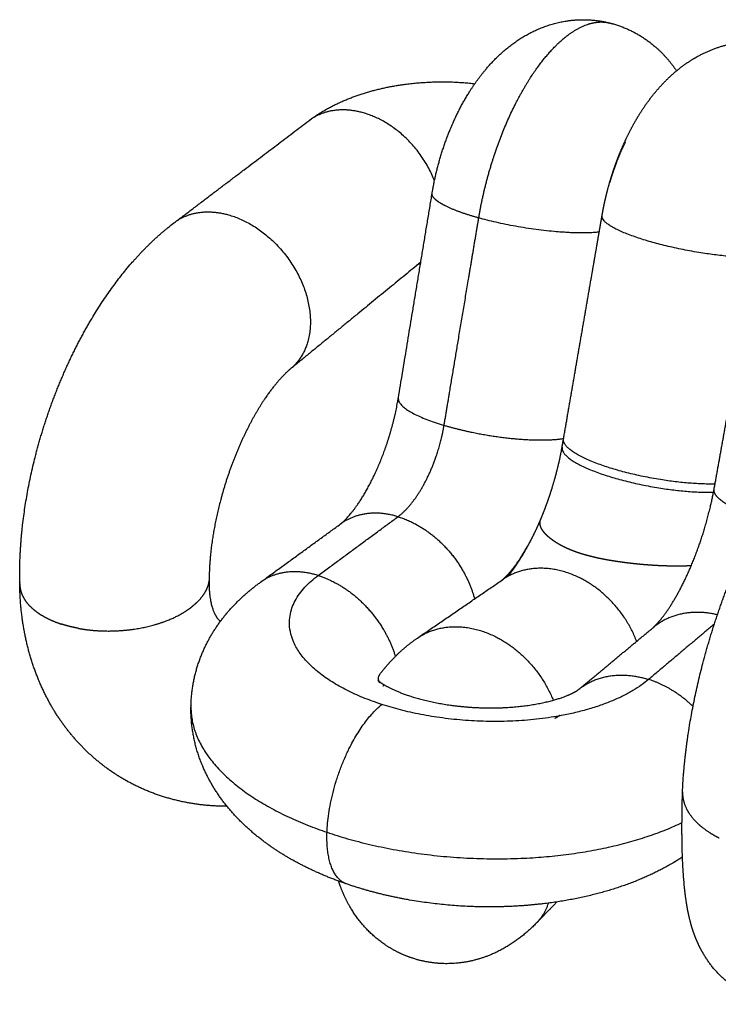
# Model space of a CAD drawing. Units: inches. Extents: x 12533 to 16410, y -2796 to 3181.
# Drawn here: x 14364 to 14800, y -1256 to -641 of the extents above; entities that cross this region are included whole.
import ezdxf

# ---------------------------------------------------------------- set-up
doc = ezdxf.new("R2010")
doc.units = ezdxf.units.IN
doc.header["$MEASUREMENT"] = 0

msp = doc.modelspace()

# ---------------------------------------------------------------- linework, layer by layer
for points, weights, degree, knots in [([(14621.15, -749.65), (14622.83, -739.35), (14625.41, -729.17), (14632.68, -708.26), (14637.44, -697.93), (14643.17, -688.44), (14650.21, -676.79), (14658.82, -666.33), (14669.12, -658.21), (14679.36, -650.12), (14691.25, -644.34), (14704.53, -642.21), (14713.68, -640.73), (14723.05, -641.1), (14732.11, -643.41)], [4117.43508831, 4115.27083645, 4114.562755, 4116.24515558, 4118.96711269, 4122.97013104, 4127.89305947, 4134.78850773, 4141.37104652, 4147.94247078, 4153.98089654, 4159.62023614, 4163.51959592, 4167.13556239, 4170.91668903], 3, [0.001042, 0.001042, 0.001042, 0.001042, 38.795639, 38.795639, 81.842567, 81.842567, 81.842567, 135.52234, 135.52234, 135.52234, 188.541351, 188.541351, 188.541351, 225.283027, 225.283027, 225.283027, 225.283027]), ([(14650.24, -765.1), (14652.68, -750.39), (14656.56, -735.35), (14666.62, -706.97), (14672.78, -693.68), (14686.35, -670.99), (14693.74, -661.62), (14708.56, -648.23), (14715.97, -644.2), (14726.06, -642.55), (14729.17, -642.67), (14732.11, -643.42)], [4057.52246752, 4053.24725476, 4052.1694611, 4056.57400573, 4062.05460279, 4078.74438098, 4089.94696302, 4116.37491092, 4131.58982726, 4155.26695688, 4163.06586682, 4170.91725204], 3, [-664.78461, -664.78461, -664.78461, -664.78461, -581.686538, -581.686538, -498.588461, -498.588461, -415.490384, -415.490384, -332.392307, -332.392307, -293.0287, -293.0287, -293.0287, -293.0287]), ([(14732.12, -643.41), (14732.65, -643.55), (14733.19, -643.69), (14733.72, -643.84), (14743.53, -646.6), (14752.51, -651.46), (14760.18, -658.02), (14765.42, -662.5), (14769.91, -667.65), (14773.66, -673.28)], [4170.92027089, 4171.12493969, 4171.32975995, 4171.53479853, 4175.31729684, 4179.21906217, 4183.61236843, 4186.62388715, 4189.867455, 4193.36879521], 3, [0, 0, 0, 0, 2.156877, 2.156877, 2.156877, 41.973993, 41.973993, 41.973993, 69.237322, 69.237322, 69.237322, 69.237322]), ([(14732.12, -643.41), (14732.65, -643.55), (14733.19, -643.69), (14733.72, -643.84), (14743.53, -646.6), (14752.51, -651.46), (14760.18, -658.02), (14765.42, -662.5), (14769.91, -667.65), (14773.66, -673.28)], [4170.92027089, 4171.12493969, 4171.32975995, 4171.53479853, 4175.31729684, 4179.21906217, 4183.61236843, 4186.62388715, 4189.867455, 4193.36879521], 3, [0, 0, 0, 0, 2.156877, 2.156877, 2.156877, 41.973993, 41.973993, 41.973993, 69.237322, 69.237322, 69.237322, 69.237322]), ([(14727.21, -763.63), (14727.67, -760.94), (14728.16, -758.35), (14728.74, -755.67), (14729.31, -753.04), (14729.92, -750.48), (14730.59, -747.87), (14731.91, -742.79), (14733.45, -737.7), (14735.19, -732.77), (14736.96, -727.73), (14738.93, -722.84), (14741.1, -718.08), (14743.33, -713.16), (14745.77, -708.43), (14748.42, -703.89), (14751.2, -699.12), (14754.22, -694.56), (14757.5, -690.28), (14761.07, -685.6), (14764.98, -681.2), (14769.23, -677.2), (14773.46, -673.21), (14778.06, -669.6), (14783.04, -666.49), (14783.88, -665.96), (14784.74, -665.45), (14785.61, -664.95), (14793.06, -660.66), (14801.21, -657.55), (14809.88, -656), (14819.63, -654.25), (14829.64, -654.54), (14839.31, -656.99), (14840.12, -657.2), (14840.93, -657.42), (14841.73, -657.65), (14852.06, -660.67), (14861.39, -666.03), (14869.19, -673.2), (14874.83, -678.39), (14879.48, -684.35), (14883.21, -690.82), (14883.64, -691.57), (14884.06, -692.33), (14884.47, -693.09), (14885.5, -695.04), (14886.45, -697.01), (14887.32, -699.01)], [4074.46898623, 4073.8515287, 4073.44533006, 4073.08415196, 4072.73157522, 4072.47059489, 4072.311232, 4072.00048789, 4072.06498654, 4072.49682322, 4072.93847109, 4073.77361842, 4074.93403288, 4076.13201256, 4077.69061647, 4079.50183503, 4081.40999561, 4083.62641129, 4085.96199052, 4088.5173031, 4091.28197148, 4093.96810763, 4096.64767378, 4099.31536345, 4101.8081041, 4102.23065715, 4102.64834723, 4103.06086691, 4106.61766252, 4109.81708199, 4112.75803212, 4116.0662511, 4119.07107948, 4122.19276783, 4122.45442419, 4122.71650713, 4122.97928049, 4126.36461967, 4129.90563725, 4134.11115279, 4137.15543958, 4140.54767258, 4144.35025154, 4144.79318116, 4145.24080005, 4145.69292381, 4146.84205745, 4148.02862009, 4149.24275168], 3, [0, 0, 0, 0, 9.92633, 9.92633, 9.92633, 19.67689, 19.67689, 19.67689, 38.906579, 38.906579, 38.906579, 58.4551, 58.4551, 58.4551, 78.658392, 78.658392, 78.658392, 99.973175, 99.973175, 99.973175, 123.341626, 123.341626, 123.341626, 146.611757, 146.611757, 146.611757, 150.55277, 150.55277, 150.55277, 184.566443, 184.566443, 184.566443, 222.910445, 222.910445, 222.910445, 226.120652, 226.120652, 226.120652, 267.471494, 267.471494, 267.471494, 297.318493, 297.318493, 297.318493, 300.795459, 300.795459, 300.795459, 309.642171, 309.642171, 309.642171, 309.642171]), ([(14544.25, -704.37), (14552.98, -697.76), (14562.95, -692.68), (14583.79, -685.26), (14594.68, -682.81), (14606.03, -681.42), (14620.1, -679.71), (14634.15, -679.66), (14647.82, -681.3)], [4183.88511953, 4189.90757543, 4196.15577464, 4206.33931171, 4210.32895291, 4212.60534099, 4215.42845143, 4215.38537575, 4212.89759713], 3, [0, 0, 0, 0, 45.006287, 45.006287, 88.758377, 88.758377, 88.758377, 142.505667, 142.505667, 142.505667, 142.505667]), ([(14544.25, -704.37), (14552.98, -697.76), (14562.95, -692.68), (14583.79, -685.26), (14594.68, -682.81), (14606.03, -681.42), (14620.1, -679.71), (14634.15, -679.66), (14647.82, -681.3)], [4183.88511953, 4189.90757543, 4196.15577464, 4206.33931171, 4210.32895291, 4212.60534099, 4215.42845143, 4215.38537575, 4212.89759713], 3, [0, 0, 0, 0, 45.006287, 45.006287, 88.758377, 88.758377, 88.758377, 142.505667, 142.505667, 142.505667, 142.505667]), ([(14650.24, -765.1), (14644.06, -763.39), (14638.35, -761.49), (14631.33, -758.53), (14629.25, -757.53), (14626.6, -756.04), (14625.81, -755.55), (14624.74, -754.81), (14624.4, -754.57), (14623.94, -754.2), (14623.71, -754.02), (14623.47, -753.81), (14623.36, -753.72), (14623.33, -753.69)], [4057.52246752, 4061.27931209, 4066.56695747, 4076.55336963, 4080.21994087, 4086.15052203, 4088.19883539, 4091.36596409, 4092.43742897, 4094.06650489, 4094.88651055, 4095.85234786, 4096.26819723, 4096.40702442], 3, [0, 0, 0, 0, 41.23127, 41.23127, 61.846905, 61.846905, 72.154723, 72.154723, 77.308632, 77.308632, 79.885586, 81.174063, 81.818302, 81.818302, 81.818302, 81.818302]), ([(14363.8, -993.74), (14363.39, -976.04), (14364.89, -957.62), (14372.14, -915.98), (14378.63, -893.22), (14387.35, -871.44), (14396.16, -849.47), (14406.95, -829.18), (14430.89, -795.16), (14443.61, -781.12), (14457.7, -769.96), (14458.57, -769.28), (14459.44, -768.6), (14460.31, -767.94)], [3991.76948582, 3983.40877653, 3977.23987552, 3969.69391884, 3969.71586979, 3973.9765262, 3978.28465007, 3986.81759066, 4009.42534095, 4022.87038762, 4037.39737743, 4038.29259882, 4039.19210304, 4040.09538417], 3, [9.615984, 9.615984, 9.615984, 9.615984, 78.789349, 78.789349, 162.757736, 162.757736, 162.757736, 247.818726, 247.818726, 324.947353, 324.947353, 324.947353, 329.684283, 329.684283, 329.684283, 329.684283]), ([(14363.8, -993.74), (14363.39, -976.04), (14364.89, -957.62), (14372.14, -915.98), (14378.63, -893.22), (14387.35, -871.44), (14396.16, -849.47), (14406.95, -829.18), (14430.89, -795.16), (14443.61, -781.12), (14457.7, -769.96), (14458.57, -769.28), (14459.44, -768.6), (14460.31, -767.94)], [3991.76948582, 3983.40877653, 3977.23987552, 3969.69391884, 3969.71586979, 3973.9765262, 3978.28465007, 3986.81759066, 4009.42534095, 4022.87038762, 4037.39737743, 4038.29259882, 4039.19210304, 4040.09538417], 3, [9.615984, 9.615984, 9.615984, 9.615984, 78.789349, 78.789349, 162.757736, 162.757736, 162.757736, 247.818726, 247.818726, 324.947353, 324.947353, 324.947353, 329.684283, 329.684283, 329.684283, 329.684283]), ([(14494.11, -763.16), (14526.77, -772.4), (14540.56, -807.16), (14554.27, -841.69), (14532.59, -859.44)], [4008.98765778, 3336.01069966, 4002.20237049, 3358.0561961, 4045.86086263], 2, [0, 0, 0, 121.863116, 121.863116, 243.726232, 243.726232, 243.726232]), ([(14628.61, -894.51), (14632.19, -873.11), (14637.57, -840.88), (14643.89, -803.09), (14647.47, -781.7), (14649.24, -771.12), (14650.1, -765.98)], [2398.77677732, 2395.12101721, 2389.63673854, 2383.24086804, 2379.63164727, 2377.8588495, 2376.9901709], 3, [-242.904639, -242.904639, -242.904639, -242.904639, -120.62526, -59.485571, -28.915727, 0, 0, 0, 0]), ([(14703.15, -903.03), (14707.12, -880), (14711.11, -856.89), (14715.11, -833.71), (14717.12, -822.09), (14719.13, -810.45), (14721.14, -798.79), (14722.15, -792.95), (14723.15, -787.11), (14724.16, -781.27), (14724.67, -778.34), (14725.17, -775.42), (14725.68, -772.49), (14726.19, -769.53), (14726.7, -766.58), (14727.21, -763.63)], [4115.01115341, 4108.26012644, 4101.50935471, 4094.75769048, 4091.3817056, 4088.00580486, 4084.63124028, 4082.94449786, 4081.25717799, 4079.56736221, 4078.72235106, 4077.87906246, 4077.04019628, 4076.19244213, 4075.33929567, 4074.46898623], 3, [0, 0, 0, 0, 88.604861, 88.604861, 88.604861, 132.908704, 132.908704, 132.908704, 155.055493, 155.055493, 155.055493, 166.128521, 166.128521, 166.128521, 177.298544, 177.298544, 177.298544, 177.298544]), ([(14823.55, -790.04), (14793.91, -789.86), (14760.32, -780.75), (14725.87, -771.41), (14727.21, -763.63)], [3981.05958449, 3383.4969869, 4008.97200265, 3398.20181442, 4074.46898623], 2, [3.633402, 3.633402, 3.633402, 124.756786, 124.756786, 249.513572, 249.513572, 249.513572]), ([(14611.65, -794.41), (14611.65, -794.41), (14611.86, -794.31), (14612.62, -793.82), (14613.23, -793.4), (14613.94, -792.82)], [4201.30967201, 4199.44008044, 4197.5779116, 4193.61302094, 4191.57792558, 4189.65059798], 3, [52.588364, 52.588364, 52.588364, 52.588364, 58.295276, 58.295276, 64.959906, 64.959906, 64.959906, 64.959906]), ([(14611.65, -794.41), (14611.65, -794.41), (14611.86, -794.31), (14612.62, -793.82), (14613.23, -793.4), (14613.94, -792.82)], [4201.30967201, 4199.44008044, 4197.5779116, 4193.61302094, 4191.57792558, 4189.65059798], 3, [52.588364, 52.588364, 52.588364, 52.588364, 58.295276, 58.295276, 64.959906, 64.959906, 64.959906, 64.959906]), ([(14613.89, -793.68), (14612.73, -794), (14611.97, -794.27), (14611.73, -794.38), (14611.68, -794.4), (14611.65, -794.41), (14611.65, -794.41)], [4211.10016534, 4208.85835239, 4206.2361354, 4203.30519293, 4202.63985299, 4201.97429348, 4201.30967201], 3, [41.675808, 41.675808, 41.675808, 41.675808, 50.559613, 50.559613, 50.559613, 52.588364, 52.588364, 52.588364, 52.588364]), ([(14613.89, -793.68), (14612.73, -794), (14611.97, -794.27), (14611.73, -794.38), (14611.68, -794.4), (14611.65, -794.41), (14611.65, -794.41)], [4211.10016534, 4208.85835239, 4206.2361354, 4203.30519293, 4202.63985299, 4201.97429348, 4201.30967201], 3, [41.675808, 41.675808, 41.675808, 41.675808, 50.559613, 50.559613, 50.559613, 52.588364, 52.588364, 52.588364, 52.588364]), ([(14797.14, -934.3), (14801.03, -912.67), (14804.92, -890.98), (14808.84, -869.22), (14810.8, -858.31), (14812.76, -847.39), (14814.72, -836.45), (14815.71, -830.98), (14816.69, -825.5), (14817.68, -820.01), (14818.68, -814.46), (14819.67, -808.92), (14820.66, -803.39)], [4041.48856728, 4035.24756183, 4029.00608635, 4022.76642477, 4019.64702618, 4016.52739718, 4013.40494459, 4011.84363055, 4010.28328958, 4008.72758673, 4007.15507349, 4005.58236967, 4003.99340767], 3, [0, 0, 0, 0, 81.907699, 81.907699, 81.907699, 122.857482, 122.857482, 122.857482, 143.3322, 143.3322, 143.3322, 163.983694, 163.983694, 163.983694, 163.983694]), ([(14532.59, -859.44), (14528.85, -862.51), (14522.82, -868.92), (14509.98, -887.99), (14503.25, -900.88), (14497.71, -914.98), (14492.09, -929.26), (14487.73, -944.57), (14483.11, -970.06), (14482.12, -980.42), (14481.99, -989.45)], [4045.86086263, 4030.0464915, 4016.48493275, 3994.02040404, 3986.05699136, 3982.18735074, 3978.27738966, 3978.577334, 3986.50341172, 3992.15883867, 4000.03605056], 3, [0, 0, 0, 0, 50.208357, 50.208357, 105.694752, 105.694752, 105.694752, 161.649729, 161.649729, 202.850581, 202.850581, 202.850581, 202.850581]), ([(14532.59, -859.44), (14528.85, -862.51), (14522.82, -868.92), (14509.98, -887.99), (14503.25, -900.88), (14497.71, -914.98), (14492.09, -929.26), (14487.73, -944.57), (14483.11, -970.06), (14482.12, -980.42), (14481.99, -989.45)], [4045.86086263, 4030.0464915, 4016.48493275, 3994.02040404, 3986.05699136, 3982.18735074, 3978.27738966, 3978.577334, 3986.50341172, 3992.15883867, 4000.03605056], 3, [0, 0, 0, 0, 50.208357, 50.208357, 105.694752, 105.694752, 105.694752, 161.649729, 161.649729, 202.850581, 202.850581, 202.850581, 202.850581]), ([(14564.01, -956.08), (14564.08, -956.02), (14564.18, -955.95), (14564.52, -955.69), (14564.82, -955.45), (14565.17, -955.14), (14567.44, -953.17), (14571.75, -948.45), (14581, -934.26), (14585.92, -924.63), (14589.99, -914.14), (14594.11, -903.53), (14597.37, -892.09), (14599.66, -879.86), (14599.87, -878.65), (14600.07, -877.45)], [4096.44202475, 4097.40678114, 4098.36919811, 4101.37883452, 4103.40607797, 4105.4086646, 4118.05618912, 4129.0446513, 4147.23375081, 4153.68547642, 4156.8468671, 4160.04983796, 4159.86064667, 4155.85828599, 4155.41926281, 4154.93910825], 3, [352.269186, 352.269186, 352.269186, 352.269186, 355.171208, 355.171208, 361.367211, 361.367211, 361.367211, 400.542367, 400.542367, 443.775257, 443.775257, 443.775257, 487.421518, 487.421518, 492.236416, 492.236416, 492.236416, 492.236416]), ([(14564.01, -956.08), (14564.08, -956.02), (14564.18, -955.95), (14564.52, -955.69), (14564.82, -955.45), (14565.17, -955.14), (14567.44, -953.17), (14571.75, -948.45), (14581, -934.26), (14585.92, -924.63), (14589.99, -914.14), (14594.11, -903.53), (14597.37, -892.09), (14599.66, -879.86), (14599.87, -878.65), (14600.07, -877.45)], [4096.44202475, 4097.40678114, 4098.36919811, 4101.37883452, 4103.40607797, 4105.4086646, 4118.05618912, 4129.0446513, 4147.23375081, 4153.68547642, 4156.8468671, 4160.04983796, 4159.86064667, 4155.85828599, 4155.41926281, 4154.93910825], 3, [352.269186, 352.269186, 352.269186, 352.269186, 355.171208, 355.171208, 361.367211, 361.367211, 361.367211, 400.542367, 400.542367, 443.775257, 443.775257, 443.775257, 487.421518, 487.421518, 492.236416, 492.236416, 492.236416, 492.236416]), ([(14777.41, -1122.94), (14778.2, -1105.39), (14780.55, -1087.08), (14788.95, -1045.05), (14795.58, -1021.87), (14803.95, -999.49), (14812.4, -976.91), (14822.28, -956), (14844.21, -919.38), (14855.88, -903.83), (14869.1, -891.01)], [3757.82900434, 3749.65121788, 3743.59684163, 3736.09280895, 3736.08271641, 3740.26895513, 3744.50110477, 3752.88624845, 3775.77739255, 3789.93376497, 3804.88590466], 3, [9.602295, 9.602295, 9.602295, 9.602295, 75.554268, 75.554268, 156.101563, 156.101563, 156.101563, 237.613701, 237.613701, 316.043385, 316.043385, 316.043385, 316.043385]), ([(14599.82, -951.55), (14602.95, -949.24), (14609.26, -942.83), (14617.88, -928.91), (14624.72, -912.17), (14627.64, -900.31), (14628.61, -894.51)], [2381.5436296, 2384.97322945, 2391.20354268, 2397.64684088, 2400.48513536, 2399.76820539, 2398.77677732], 3, [-134.172828, -134.172828, -134.172828, -134.172828, -100.629609, -67.08639, -33.543171, 0, 0, 0, 0]), ([(14797.7, -931.18), (14768.23, -931.74), (14735.43, -922.13), (14701.56, -912.2), (14703.15, -903.03)], [4014.54007595, 3423.56302563, 4049.55177898, 3434.75805, 4115.01115341], 2, [-246.821674, -246.821674, -246.821674, -126.592773, -126.592773, -2.066453, -2.066453, -2.066453]), ([(14702.27, -908.11), (14700.68, -917.32), (14734.5, -927.27), (14767.3, -936.92), (14796.78, -936.32)], [4116.50249319, 3436.5268221, 4051.05726936, 3424.72704537, 4017.10151093], 2, [-248.953691, -248.953691, -248.953691, -124.476846, -124.476846, -4.184871, -4.184871, -4.184871]), ([(14692.87, -943.1), (14692.98, -942.79), (14693.09, -942.48), (14694.51, -938.46), (14695.75, -934.66), (14697.7, -928.03), (14698.47, -925.22), (14699.18, -922.41)], [4119.29622751, 4119.3515613, 4119.40499789, 4120.07153491, 4120.41252651, 4120.54316724, 4120.46038056, 4120.23877899], 3, [-67.404497, -67.404497, -67.404497, -67.404497, -65.57271, -65.57271, -43.71514, -43.71514, -27.645862, -27.645862, -27.645862, -27.645862]), ([(14759.42, -1020.54), (14759.5, -1020.47), (14763.39, -1016.61), (14766.99, -1011.56), (14770.75, -1006.29), (14774.98, -999.13), (14778.93, -990.91), (14782.96, -982.51), (14786.68, -973.09), (14789.8, -963.31), (14792.74, -954.11), (14795.51, -943.37), (14797.14, -934.3)], [3980.73398893, 3992.79279566, 4003.99782458, 4013.06650146, 4022.5889618, 4030.20811465, 4035.64663687, 4041.20846413, 4044.46360054, 4045.4055281, 4046.29286291, 4045.18617144, 4041.48856728], 3, [0, 0, 0, 0, 36.572054, 36.572054, 36.572054, 73.324298, 73.324298, 73.324298, 110.738465, 110.738465, 110.738465, 147.671089, 147.671089, 147.671089, 147.671089]), ([(14665.21, -990.77), (14665.84, -990.17), (14668.6, -987.71), (14671.5, -984.03), (14675.19, -979.35), (14679.56, -972.56), (14683.64, -964.56), (14685.46, -960.99), (14687.22, -957.2), (14688.9, -953.23)], [4058.01133927, 4067.68633521, 4076.67769413, 4084.73094155, 4095.01740671, 4103.3417462, 4109.33337215, 4112.00704396, 4114.21677496, 4115.95470999], 3, [8.007901, 8.007901, 8.007901, 8.007901, 37.905373, 37.905373, 37.905373, 75.444597, 75.444597, 75.444597, 92.041135, 92.041135, 92.041135, 92.041135]), ([(14668.53, -988.79), (14669.77, -987.19), (14671.01, -985.53), (14673.79, -981.58), (14675.33, -979.25), (14678.3, -974.46), (14679.73, -971.98), (14682.53, -966.85), (14683.88, -964.21), (14686.45, -958.86), (14687.67, -956.14), (14688.84, -953.39)], [4092.37807954, 4094.25702876, 4096.06355332, 4099.99096601, 4102.06269727, 4105.86467372, 4107.60788295, 4110.78122311, 4112.21155503, 4114.70409184, 4115.78241014, 4116.69250101], 3, [-83.676655, -83.676655, -83.676655, -83.676655, -69.912548, -69.912548, -52.434208, -52.434208, -34.955867, -34.955867, -17.477527, -17.477527, -0.667866, -0.667866, -0.667866, -0.667866]), ([(14782.86, -982.21), (14782.31, -982.24), (14781.76, -982.26), (14779.94, -982.34), (14778.7, -982.38), (14776.77, -982.41), (14776.12, -982.42), (14774.79, -982.43), (14774.16, -982.44), (14772.83, -982.43), (14772.16, -982.43), (14771.13, -982.42), (14770.76, -982.41), (14770.1, -982.4), (14769.77, -982.39), (14768.75, -982.37), (14768.06, -982.35), (14767, -982.32), (14766.64, -982.31), (14765.92, -982.28), (14765.53, -982.27), (14763.87, -982.2), (14762.43, -982.14), (14760.52, -982.03), (14760.1, -982), (14759.5, -981.97), (14759.18, -981.95), (14758.19, -981.88), (14757.47, -981.83), (14756.29, -981.75), (14755.88, -981.72), (14755.24, -981.67), (14755.03, -981.65), (14754.59, -981.62), (14754.39, -981.6), (14753.46, -981.53), (14752.71, -981.46), (14751.21, -981.33), (14750.43, -981.25), (14749.49, -981.16), (14749.31, -981.14), (14748.94, -981.11), (14748.7, -981.08), (14748.05, -981.02), (14747.63, -980.97), (14746.4, -980.84), (14745.63, -980.75), (14744.19, -980.59), (14743.58, -980.51), (14741.04, -980.2), (14739.48, -979.99), (14737.32, -979.68), (14736.43, -979.54), (14734.79, -979.29), (14734, -979.16), (14732.85, -978.97), (14732.47, -978.91), (14731.92, -978.81), (14731.74, -978.78), (14731.32, -978.71), (14731.11, -978.67), (14730.08, -978.49), (14729.27, -978.34), (14727.7, -978.04), (14726.94, -977.89), (14725.47, -977.58), (14724.61, -977.4), (14722.25, -976.87), (14720.79, -976.52), (14717.76, -975.73), (14716.33, -975.33), (14714.22, -974.68), (14713.56, -974.47), (14712.22, -974.03), (14711.57, -973.8), (14709.63, -973.11), (14708.48, -972.66), (14707.03, -972.06), (14706.75, -971.94), (14706.32, -971.76), (14706.17, -971.69), (14705.89, -971.57), (14705.74, -971.5), (14705.1, -971.22), (14704.6, -970.98), (14703.59, -970.5), (14703.09, -970.25), (14702.47, -969.93), (14702.34, -969.87), (14702.09, -969.74), (14701.96, -969.67), (14701.64, -969.5), (14701.43, -969.39), (14700.8, -969.04), (14700.37, -968.79), (14699.73, -968.42), (14699.52, -968.29), (14699.09, -968.03), (14698.86, -967.89), (14697.98, -967.34), (14697.25, -966.86), (14696.42, -966.27), (14696.33, -966.2), (14696.19, -966.1), (14696.14, -966.06), (14696.07, -966.01), (14695.89, -965.88), (14695.72, -965.75), (14695.28, -965.42), (14694.97, -965.18), (14694.5, -964.79), (14694.34, -964.66), (14694.1, -964.46), (14694.02, -964.39), (14693.9, -964.28), (14693.86, -964.25), (14693.81, -964.2), (14693.78, -964.18), (14693.52, -963.95), (14693.25, -963.71), (14692.88, -963.36), (14692.82, -963.3), (14692.7, -963.18), (14692.52, -963.01), (14692.34, -962.83), (14692.12, -962.59), (14692, -962.47), (14691.77, -962.22), (14691.65, -962.09), (14691.33, -961.73), (14691.14, -961.5), (14690.87, -961.17), (14690.79, -961.06), (14690.67, -960.91), (14690.63, -960.86), (14690.57, -960.78), (14690.55, -960.74), (14690.5, -960.68), (14690.48, -960.65), (14690.11, -960.15), (14689.82, -959.7), (14689.47, -959.06), (14689.35, -958.83), (14689.14, -958.38), (14689.04, -958.16), (14688.88, -957.73), (14688.81, -957.52), (14688.68, -957.08), (14688.63, -956.87), (14688.5, -956.23), (14688.46, -955.82), (14688.46, -955), (14688.5, -954.61), (14688.66, -953.88), (14688.77, -953.55), (14688.9, -953.23)], [4056.85809346, 4056.31042373, 4055.76994422, 4054.05422958, 4052.95232478, 4051.32872765, 4050.79505362, 4049.74401395, 4049.26097353, 4048.27056865, 4047.78148502, 4047.05831273, 4046.80855408, 4046.35883549, 4046.13472166, 4045.46509519, 4045.02229619, 4044.3654723, 4044.14776049, 4043.7151235, 4043.48807362, 4042.52519892, 4041.74599926, 4040.78467088, 4040.57784073, 4040.28882649, 4040.13905801, 4039.67607677, 4039.34912512, 4038.84085897, 4038.66847992, 4038.40681338, 4038.31907578, 4038.14280299, 4038.06540914, 4037.70017979, 4037.42142232, 4036.89041578, 4036.62957341, 4036.33285158, 4036.27459131, 4036.16019568, 4036.09035939, 4035.89676475, 4035.77594166, 4035.43600809, 4035.23938373, 4034.8956538, 4034.76128416, 4034.25170123, 4034.01304133, 4033.76638063, 4033.68274557, 4033.57456282, 4033.54293207, 4033.52529427, 4033.52438723, 4033.53003743, 4033.53279723, 4033.54269855, 4033.54918478, 4033.58912398, 4033.64508677, 4033.8009146, 4033.90077928, 4034.14066596, 4034.30860576, 4034.86750232, 4035.3229844, 4036.54378817, 4037.25605304, 4038.53172599, 4038.96663923, 4039.917961, 4040.4248618, 4042.039106, 4043.14987426, 4044.726644, 4045.05037619, 4045.54867151, 4045.71688609, 4046.05756873, 4046.24652433, 4047.02714692, 4047.68546764, 4049.07219706, 4049.80060752, 4050.75644611, 4050.94987999, 4051.34131746, 4051.5515852, 4052.06318837, 4052.41317566, 4053.49047001, 4054.24510975, 4055.43405724, 4055.83987113, 4056.67087934, 4057.13129032, 4058.92777006, 4060.53368967, 4062.54810797, 4062.77481779, 4063.11925701, 4063.26120049, 4063.43516196, 4063.87496618, 4064.33941066, 4065.50250194, 4066.3424536, 4067.70390591, 4068.17464681, 4068.90674175, 4069.15510401, 4069.53421787, 4069.65870112, 4069.83203689, 4069.92108971, 4070.74414478, 4071.629052, 4072.9364019, 4073.14420505, 4073.58105674, 4074.23770123, 4074.89838468, 4075.78276941, 4076.24185396, 4077.20931501, 4077.68434752, 4079.08239243, 4079.978326, 4081.26472925, 4081.68395412, 4082.29806584, 4082.50031588, 4082.79996841, 4082.93968914, 4083.1787306, 4083.29793922, 4085.31912872, 4087.14047554, 4089.73526967, 4090.71522868, 4092.58851972, 4093.51421753, 4095.34196142, 4096.24126132, 4098.13654984, 4099.07787427, 4101.88063087, 4103.73193492, 4107.47512796, 4109.30614369, 4112.78490035, 4114.37487286, 4115.95471717], 3, [-271.535205, -271.535205, -271.535205, -271.535205, -267.64501, -267.64501, -259.011286, -259.011286, -254.694424, -254.694424, -250.377562, -250.377562, -246.0607, -246.0607, -243.902269, -243.902269, -241.743838, -241.743838, -237.426976, -237.426976, -235.268545, -235.268545, -233.110114, -233.110114, -224.47639, -224.47639, -222.317959, -222.317959, -220.159528, -220.159528, -215.842666, -215.842666, -213.684235, -213.684235, -212.60502, -212.60502, -211.525804, -211.525804, -207.208942, -207.208942, -202.89208, -202.89208, -201.812865, -201.812865, -200.733649, -200.733649, -198.575218, -198.575218, -194.258356, -194.258356, -189.941494, -189.941494, -181.30777, -181.30777, -176.990908, -176.990908, -172.674046, -172.674046, -170.515615, -170.515615, -169.4364, -169.4364, -168.357184, -168.357184, -164.040322, -164.040322, -159.72346, -159.72346, -155.406598, -155.406598, -146.772874, -146.772874, -138.13915, -138.13915, -133.822288, -133.822288, -129.505426, -129.505426, -120.871702, -120.871702, -118.713271, -118.713271, -117.634056, -117.634056, -116.55484, -116.55484, -112.237978, -112.237978, -107.921116, -107.921116, -106.841901, -106.841901, -105.762685, -105.762685, -103.604254, -103.604254, -99.287392, -99.287392, -97.128961, -97.128961, -94.97053, -94.97053, -86.336806, -86.336806, -85.257591, -85.257591, -84.717983, -84.717983, -84.178375, -82.019944, -82.019944, -77.703082, -77.703082, -75.544651, -75.544651, -74.465436, -74.465436, -73.925828, -73.925828, -73.38622, -73.38622, -69.069358, -69.069358, -67.990143, -67.990143, -66.910927, -64.752496, -64.752496, -62.594065, -62.594065, -60.435634, -60.435634, -56.118772, -56.118772, -53.960341, -53.960341, -52.881126, -52.881126, -52.341518, -52.341518, -51.80191, -51.80191, -43.168186, -43.168186, -38.851324, -38.851324, -34.534462, -34.534462, -30.2176, -30.2176, -25.900738, -25.900738, -17.267014, -17.267014, -8.63329, -8.63329, -1.308213, -1.308213, -1.308213, -1.308213]), ([(14748.8, -1029.35), (14738.62, -1002.86), (14714.35, -990.3), (14686.81, -976.04), (14665.21, -990.84)], [3911.96746206, 3581.87355025, 4013.41171347, 3551.90599451, 4050.09488382], 2, [12.071051, 12.071051, 12.071051, 107.967081, 107.967081, 215.934162, 215.934162, 215.934162]), ([(14418.1, -1108.51), (14402.63, -1097.19), (14390.11, -1082.42), (14381.04, -1065.2), (14370.83, -1045.83), (14365.25, -1023.91), (14364.01, -1001.03), (14363.88, -998.61), (14363.79, -996.17), (14363.76, -993.73)], [4070.76780476, 4057.29218859, 4044.48778325, 4032.25654546, 4018.58647881, 4005.98901736, 3995.42293338, 3994.30572201, 3993.21260915, 3992.14478265], 3, [0, 0, 0, 0, 80.143726, 80.143726, 80.143726, 170.00557, 170.00557, 170.00557, 179.48502, 179.48502, 179.48502, 179.48502]), ([(14418.1, -1108.51), (14402.63, -1097.19), (14390.11, -1082.42), (14381.04, -1065.2), (14370.83, -1045.83), (14365.25, -1023.91), (14364.01, -1001.03), (14363.88, -998.61), (14363.79, -996.17), (14363.76, -993.73)], [4070.76780476, 4057.29218859, 4044.48778325, 4032.25654546, 4018.58647881, 4005.98901736, 3995.42293338, 3994.30572201, 3993.21260915, 3992.14478265], 3, [0, 0, 0, 0, 80.143726, 80.143726, 80.143726, 170.00557, 170.00557, 170.00557, 179.48502, 179.48502, 179.48502, 179.48502]), ([(14363.79, -993.74), (14363.79, -993.92), (14363.8, -994.09), (14363.88, -995.6), (14364.11, -996.92), (14364.88, -999.51), (14365.42, -1000.79), (14366.81, -1003.32), (14367.67, -1004.56), (14370.33, -1007.74), (14372.39, -1009.61), (14374.84, -1011.35)], [3991.76833039, 3991.42323172, 3991.07872357, 3988.1782575, 3985.65810508, 3980.68949126, 3978.24102786, 3973.41776752, 3971.05094164, 3965.01027561, 3961.46355972, 3958.1718613], 3, [-121.39114, -121.39114, -121.39114, -121.39114, -119.60453, -119.60453, -106.315138, -106.315138, -93.025745, -93.025745, -79.736353, -79.736353, -57.560055, -57.560055, -57.560055, -57.560055]), ([(14470.63, -1069.72), (14470.86, -1058.47), (14473.22, -1047.5), (14477.48, -1037.21), (14485.08, -1018.86), (14498.11, -1004.01), (14513.77, -992.62)], [3932.59886268, 3941.0190254, 3949.36479104, 3958.07852289, 3973.70279299, 3989.87102293, 4005.61840212], 3, [0, 0, 0, 0, 45.605933, 45.605933, 45.605933, 127.642086, 127.642086, 127.642086, 127.642086]), ([(14482, -989.96), (14481.96, -991.05), (14481.8, -992.16), (14481.12, -995.01), (14480.44, -996.73), (14478.56, -1000.11), (14477.36, -1001.79), (14474.44, -1005.04), (14472.75, -1006.59), (14470.85, -1008.07)], [3999.04672228, 3996.93314862, 3994.80908901, 3989.32365497, 3986.02121508, 3979.5389257, 3976.3468262, 3970.14359511, 3967.19257553, 3964.38680614], 3, [-63.064218, -63.064218, -63.064218, -63.064218, -52.122862, -52.122862, -34.748575, -34.748575, -17.374287, -17.374287, 0, 0, 0, 0]), ([(14482.01, -989.96), (14481.92, -991.9), (14481.91, -993.77), (14481.97, -995.54), (14482.24, -1003.67), (14483.89, -1008.99), (14486.91, -1015.2), (14487.91, -1015.93), (14488.78, -1016.53), (14488.88, -1016.6), (14488.98, -1016.66), (14489.08, -1016.73), (14489.1, -1016.73), (14489.11, -1016.74), (14489.12, -1016.74)], [3999.0472747, 4001.23762272, 4003.55546628, 4005.99971397, 4017.27266452, 4030.0993461, 4059.10762134, 4073.98560085, 4089.02204126, 4090.72248474, 4092.42326593, 4094.12403713, 4094.29505862, 4094.46600004, 4094.63686244], 3, [179.817042, 179.817042, 179.817042, 179.817042, 189.736571, 189.736571, 189.736571, 234.887344, 234.887344, 280.112187, 280.112187, 280.112187, 285.238403, 285.238403, 285.238403, 285.75089, 285.75089, 285.75089, 285.75089]), ([(14482.01, -989.96), (14481.92, -991.9), (14481.91, -993.77), (14481.97, -995.54), (14482.24, -1003.67), (14483.89, -1008.99), (14486.91, -1015.2), (14487.91, -1015.93), (14488.78, -1016.53), (14488.88, -1016.6), (14488.98, -1016.66), (14489.08, -1016.73), (14489.1, -1016.73), (14489.11, -1016.74), (14489.12, -1016.74)], [3999.0472747, 4001.23762272, 4003.55546628, 4005.99971397, 4017.27266452, 4030.0993461, 4059.10762134, 4073.98560085, 4089.02204126, 4090.72248474, 4092.42326593, 4094.12403713, 4094.29505862, 4094.46600004, 4094.63686244], 3, [179.817042, 179.817042, 179.817042, 179.817042, 189.736571, 189.736571, 189.736571, 234.887344, 234.887344, 280.112187, 280.112187, 280.112187, 285.238403, 285.238403, 285.238403, 285.75089, 285.75089, 285.75089, 285.75089]), ([(14374.84, -1011.35), (14375.32, -1011.7), (14375.83, -1012.04), (14379.48, -1014.39), (14383.06, -1016.15), (14387.94, -1017.96), (14388.83, -1018.27), (14389.74, -1018.57)], [3958.1718613, 3957.51915952, 3956.87650995, 3952.42613407, 3949.1234587, 3945.71440446, 3945.12875759, 3944.56902753], 3, [-57.560055, -57.560055, -57.560055, -57.560055, -53.157569, -53.157569, -26.578784, -26.578784, -20.806368, -20.806368, -20.806368, -20.806368]), ([(14400.16, -1021.21), (14403.2, -1021.78), (14406.37, -1022.22), (14412.86, -1022.79), (14416.13, -1022.92), (14426, -1022.89), (14432.73, -1022.26), (14445.39, -1019.9), (14451.49, -1018.13), (14462.23, -1013.73), (14467.02, -1011.04), (14470.85, -1008.07)], [3939.61143334, 3938.54353263, 3937.73108739, 3936.6594219, 3936.40707957, 3936.47109627, 3937.64788529, 3942.07586051, 3945.38952583, 3953.67525735, 3958.76430535, 3964.38680614], 3, [0, 0, 0, 0, 17.451044, 17.451044, 34.902087, 34.902087, 69.804175, 69.804175, 104.706262, 104.706262, 139.60835, 139.60835, 139.60835, 139.60835]), ([(14400.16, -1021.21), (14397.84, -1020.78), (14395.58, -1020.26), (14392.16, -1019.32), (14390.93, -1018.96), (14389.74, -1018.57)], [3939.61143334, 3940.4283825, 3941.39610963, 3943.15160602, 3943.83803854, 3944.56902753], 3, [-212.824816, -212.824816, -212.824816, -212.824816, -199.523265, -199.523265, -191.995371, -191.995371, -191.995371, -191.995371]), ([(14611.99, -1027.29), (14634.43, -1011.92), (14663.08, -1027.7), (14686.36, -1040.53), (14696.74, -1066.12)], [3947.28834282, 3440.29281972, 3910.04893301, 3501.57748486, 3765.30768391], 2, [-220.740588, -220.740588, -220.740588, -110.370294, -110.370294, -19.086822, -19.086822, -19.086822]), ([(14588.22, -1050.27), (14591.07, -1046.54), (14594.11, -1042.98), (14597.33, -1039.66), (14601.94, -1034.93), (14606.66, -1030.94), (14611.99, -1027.29)], [3930.6358357, 3932.86228808, 3935.26411409, 3937.58211904, 3940.89516204, 3943.65713694, 3947.28834282], 3, [28.574358, 28.574358, 28.574358, 28.574358, 46.0447, 46.0447, 46.0447, 70.263906, 70.263906, 70.263906, 70.263906]), ([(14588.22, -1050.27), (14587.88, -1050.72), (14587.65, -1051.18), (14587.34, -1052.48), (14587.47, -1053.36), (14587.96, -1054.34)], [3930.63581447, 3927.82662529, 3925.00847945, 3917.4880464, 3912.76651419, 3908.09466468], 3, [54.821581, 54.821581, 54.821581, 54.821581, 67.563229, 67.563229, 88.978357, 88.978357, 88.978357, 88.978357]), ([(14587.39, -1053.83), (14587.39, -1053.83), (14587.61, -1054.04), (14588.11, -1054.43), (14588.47, -1054.71), (14588.96, -1055.07), (14589.59, -1055.49), (14592.69, -1057.57), (14599.05, -1060.83), (14607.52, -1063.57), (14616.14, -1066.36), (14626.66, -1068.61), (14637.73, -1069.83), (14649.84, -1071.16), (14662.46, -1071.26), (14674.02, -1070.16), (14685.33, -1069.09), (14695.47, -1066.82), (14702.5, -1064.33), (14707.1, -1062.7), (14710.16, -1061.05), (14711.48, -1060.2), (14712.01, -1059.86), (14712.25, -1059.67), (14712.25, -1059.67)], [3888.99993594, 3885.44531152, 3881.83148185, 3878.13778371, 3875.56623464, 3873.04104786, 3870.56740401, 3858.43903818, 3848.31049445, 3840.73769098, 3833.05556849, 3828.1925492, 3826.23966059, 3824.10654491, 3825.45654022, 3830.27279236, 3835.00168585, 3843.03808451, 3854.07455849, 3861.31577026, 3869.56802316, 3878.57125412, 3882.16596794, 3885.79012922, 3889.44152162], 3, [292.793745, 292.793745, 292.793745, 292.793745, 303.802601, 303.802601, 303.802601, 311.655198, 311.655198, 311.655198, 350.224023, 350.224023, 350.224023, 389.244502, 389.244502, 389.244502, 431.873047, 431.873047, 431.873047, 473.926671, 473.926671, 473.926671, 501.332904, 501.332904, 501.332904, 512.291539, 512.291539, 512.291539, 512.291539]), ([(14567.78, -1180.83), (14549.32, -1174.5), (14532.42, -1166.14), (14517.88, -1155.57), (14500.65, -1143.03), (14486.36, -1127), (14478.07, -1107.56), (14473.07, -1095.82), (14470.45, -1083.25), (14470.61, -1070.39)], [3827.27819504, 3835.19889022, 3845.87649989, 3857.80964396, 3872.05759942, 3887.9848424, 3903.69413884, 3913.23956703, 3922.51631838, 3932.09423027], 3, [0, 0, 0, 0, 71.450081, 71.450081, 71.450081, 157.475973, 157.475973, 157.475973, 209.369048, 209.369048, 209.369048, 209.369048]), ([(14493.13, -1132.3), (14471.47, -1132.35), (14450.32, -1127.34), (14431.37, -1116.95), (14429.57, -1115.96), (14427.79, -1114.93), (14423.32, -1112.17), (14420.67, -1110.39), (14418.1, -1108.51)], [4129.17440403, 4113.44793768, 4097.60652367, 4081.99045635, 4080.50852292, 4079.03163395, 4075.28278458, 4073.01941077, 4070.76780477], 3, [97.173902, 97.173902, 97.173902, 97.173902, 188.465566, 188.465566, 188.465566, 197.122573, 197.122573, 210.50976, 210.50976, 210.50976, 210.50976]), ([(14493.13, -1132.3), (14471.47, -1132.35), (14450.32, -1127.34), (14431.37, -1116.95), (14429.57, -1115.96), (14427.79, -1114.93), (14423.32, -1112.17), (14420.67, -1110.39), (14418.1, -1108.51)], [4129.17440403, 4113.44793768, 4097.60652367, 4081.99045635, 4080.50852292, 4079.03163395, 4075.28278458, 4073.01941077, 4070.76780477], 3, [97.173902, 97.173902, 97.173902, 97.173902, 188.465566, 188.465566, 188.465566, 197.122573, 197.122573, 210.50976, 210.50976, 210.50976, 210.50976]), ([(14838.55, -1255.93), (14830.67, -1255.09), (14823.05, -1252.75), (14808.11, -1244.89), (14801.3, -1239.08), (14795.97, -1232.44), (14793.53, -1229.39), (14791.46, -1226.25), (14789.69, -1223.1), (14787.48, -1219.13), (14785.86, -1215.37), (14783.71, -1209.36), (14783.02, -1207.08), (14782.28, -1204.29), (14782.13, -1203.74), (14781.38, -1200.7), (14780.87, -1198.25), (14779.63, -1191.39), (14779.05, -1186.89), (14777.15, -1167.39), (14776.84, -1151.35), (14777.24, -1130.56), (14777.29, -1128.17), (14777.35, -1125.74), (14777.41, -1123.28)], [3875.95610145, 3874.61728981, 3873.40641231, 3870.22113488, 3868.26529811, 3864.93685784, 3863.41155539, 3861.61984411, 3859.43231302, 3856.6912923, 3853.47349189, 3847.26101437, 3844.61987445, 3841.15822444, 3840.45063557, 3836.55356613, 3833.1800276, 3823.57493775, 3817.09571421, 3791.11276247, 3774.45376685, 3761.48932482, 3760.00108834, 3758.58401389, 3757.23880213], 3, [0, 0, 0, 0, 28.093325, 28.093325, 60.26964, 60.26964, 60.26964, 75.004028, 75.004028, 75.004028, 93.388032, 93.388032, 105.457721, 105.457721, 108.518376, 108.518376, 122.181574, 122.181574, 147.624993, 147.624993, 229.046293, 229.046293, 229.046293, 238.677949, 238.677949, 238.677949, 238.677949]), ([(14838.55, -1255.93), (14830.67, -1255.09), (14823.05, -1252.75), (14808.11, -1244.89), (14801.3, -1239.08), (14795.97, -1232.44), (14793.53, -1229.39), (14791.46, -1226.25), (14789.69, -1223.1), (14787.48, -1219.13), (14785.86, -1215.37), (14783.71, -1209.36), (14783.02, -1207.08), (14782.28, -1204.29), (14782.13, -1203.74), (14781.38, -1200.7), (14780.87, -1198.25), (14779.63, -1191.39), (14779.05, -1186.89), (14777.15, -1167.39), (14776.84, -1151.35), (14777.24, -1130.56), (14777.29, -1128.17), (14777.35, -1125.74), (14777.41, -1123.28)], [3875.95610145, 3874.61728981, 3873.40641231, 3870.22113488, 3868.26529811, 3864.93685784, 3863.41155539, 3861.61984411, 3859.43231302, 3856.6912923, 3853.47349189, 3847.26101437, 3844.61987445, 3841.15822444, 3840.45063557, 3836.55356613, 3833.1800276, 3823.57493775, 3817.09571421, 3791.11276247, 3774.45376685, 3761.48932482, 3760.00108834, 3758.58401389, 3757.23880213], 3, [0, 0, 0, 0, 28.093325, 28.093325, 60.26964, 60.26964, 60.26964, 75.004028, 75.004028, 75.004028, 93.388032, 93.388032, 105.457721, 105.457721, 108.518376, 108.518376, 122.181574, 122.181574, 147.624993, 147.624993, 229.046293, 229.046293, 229.046293, 238.677949, 238.677949, 238.677949, 238.677949]), ([(14777.42, -1123.28), (14777.35, -1126.03), (14777.83, -1128.82), (14780.33, -1135.42), (14782.98, -1139.25), (14788.4, -1144.46), (14790.46, -1146.12), (14795.08, -1149.27), (14797.6, -1150.73), (14800.3, -1152.07)], [3757.23860395, 3752.55574875, 3747.83104441, 3736.67726431, 3730.21886021, 3721.49367194, 3718.72365894, 3713.47031887, 3711.03596062, 3708.82330581], 3, [45.505487, 45.505487, 45.505487, 45.505487, 69.804175, 69.804175, 104.706262, 104.706262, 122.157306, 122.157306, 139.60835, 139.60835, 139.60835, 139.60835]), ([(14777.4, -1164), (14775.6, -1165.17), (14773.77, -1166.32), (14771.91, -1167.42), (14747.68, -1181.8), (14718.41, -1190.27), (14686.62, -1193.59), (14665.93, -1195.76), (14644.7, -1195.62), (14604.16, -1190.99), (14585.35, -1186.86), (14567.78, -1180.83)], [3863.11795733, 3861.62732593, 3860.15276996, 3858.69755907, 3839.85735093, 3824.36332827, 3816.92802799, 3812.10246074, 3810.66866738, 3814.7590645, 3819.76669299, 3827.27819504], 3, [27.88644, 27.88644, 27.88644, 27.88644, 36.50245, 36.50245, 36.50245, 148.83273, 148.83273, 148.83273, 221.299926, 221.299926, 288.790356, 288.790356, 288.790356, 288.790356]), ([(14777.4, -1164), (14775.6, -1165.17), (14773.77, -1166.32), (14771.91, -1167.42), (14747.68, -1181.8), (14718.41, -1190.27), (14686.62, -1193.59), (14665.93, -1195.76), (14644.7, -1195.62), (14604.16, -1190.99), (14585.35, -1186.86), (14567.78, -1180.83)], [3863.11795733, 3861.62732593, 3860.15276996, 3858.69755907, 3839.85735093, 3824.36332827, 3816.92802799, 3812.10246074, 3810.66866738, 3814.7590645, 3819.76669299, 3827.27819504], 3, [27.88644, 27.88644, 27.88644, 27.88644, 36.50245, 36.50245, 36.50245, 148.83273, 148.83273, 148.83273, 221.299926, 221.299926, 288.790356, 288.790356, 288.790356, 288.790356]), ([(14686.43, -1204.98), (14678.19, -1213.48), (14668.54, -1220.57), (14657.27, -1225.18), (14641.63, -1231.57), (14624.22, -1232.5), (14607.79, -1226.78), (14602.22, -1224.85), (14596.94, -1222.2), (14592.06, -1218.92), (14582.4, -1212.43), (14574.73, -1203.77), (14569.17, -1193.82), (14566.54, -1189.09), (14564.42, -1184.14), (14562.76, -1179.05)], [3991.72388991, 3984.70963333, 3977.73723868, 3971.81882168, 3963.62956581, 3957.87345921, 3952.48064265, 3950.65775227, 3948.92266682, 3947.17434936, 3943.719695, 3940.32514897, 3936.3782807, 3934.50709081, 3932.49054578, 3930.44649639], 3, [0, 0, 0, 0, 46.135846, 46.135846, 46.135846, 110.100347, 110.100347, 110.100347, 131.772786, 131.772786, 131.772786, 174.551745, 174.551745, 174.551745, 195.096862, 195.096862, 195.096862, 195.096862]), ([(14686.43, -1204.98), (14678.19, -1213.48), (14668.54, -1220.57), (14657.27, -1225.18), (14641.63, -1231.57), (14624.22, -1232.5), (14607.79, -1226.78), (14602.22, -1224.85), (14596.94, -1222.2), (14592.06, -1218.92), (14582.4, -1212.43), (14574.73, -1203.77), (14569.17, -1193.82), (14566.54, -1189.09), (14564.42, -1184.14), (14562.76, -1179.05)], [3991.72388991, 3984.70963333, 3977.73723868, 3971.81882168, 3963.62956581, 3957.87345921, 3952.48064265, 3950.65775227, 3948.92266682, 3947.17434936, 3943.719695, 3940.32514897, 3936.3782807, 3934.50709081, 3932.49054578, 3930.44649639], 3, [0, 0, 0, 0, 46.135846, 46.135846, 46.135846, 110.100347, 110.100347, 110.100347, 131.772786, 131.772786, 131.772786, 174.551745, 174.551745, 174.551745, 195.096862, 195.096862, 195.096862, 195.096862])]:
    msp.add_rational_spline(points, weights, degree=degree, knots=knots)
for points, weights, degree in [([(14577.51, -699.29), (14557.94, -694.01), (14544.25, -704.37)], [4152.77739313, 3860.43278514, 4183.88511953], 2), ([(14622.59, -741.91), (14609.61, -707.94), (14577.51, -699.29)], [3669.99438612, 3246.27514287, 4152.77739313], 2), ([(14460.31, -767.94), (14503.02, -735.6), (14544.25, -704.37)], [3448.64880351, 3510.01867868, 3571.38855385], 2), ([(14460.31, -767.94), (14503.02, -735.6), (14544.25, -704.37)], [3448.64880351, 3510.01867868, 3571.38855385], 2), ([(14741.83, -717.47), (14739.72, -721.68), (14737.73, -726.26), (14735.92, -731.08)], [4084.07796318, 4081.2313833, 4078.98242087, 4077.38783788], 3), ([(14735.92, -731.08), (14734.59, -734.64), (14733.26, -738.56), (14731.98, -742.94)], [4077.38783788, 4076.20904121, 4075.30133334, 4074.84159902], 3), ([(14600.07, -877.45), (14610.56, -813.84), (14621.15, -749.65)], [3630.06423613, 3613.69199754, 3597.31975896], 2), ([(14600.07, -877.45), (14610.56, -813.84), (14621.15, -749.65)], [3630.06423613, 3613.69199754, 3597.31975896], 2), ([(14623.23, -753.6), (14621.94, -752.43), (14620.92, -751.04), (14621.15, -749.65)], [4096.82413568, 4102.28329881, 4109.21185484, 4117.45978787], 3), ([(14621.15, -749.65), (14621.15, -749.63), (14621.16, -749.61), (14621.16, -749.59)], [4117.45978787, 4117.57142171, 4117.68329725, 4117.79541412], 3), ([(14460.31, -767.94), (14474.1, -757.5), (14494.11, -763.16)], [4040.09538417, 3727.16135382, 4008.98765778], 2), ([(14650.1, -765.98), (14650.15, -765.69), (14650.19, -765.39), (14650.24, -765.1)], [2376.9901709, 2376.94068124, 2376.89116892, 2376.84163184], 3), ([(14725.44, -773.92), (14694.39, -777.3), (14650.24, -765.1)], [4078.85874168, 3094.05126482, 4057.52246752], 2), ([(14613.94, -792.82), (14573.98, -825.55), (14532.59, -859.44)], [3577.18539155, 3515.80049456, 3454.41559757], 2), ([(14613.94, -792.82), (14573.98, -825.55), (14532.59, -859.44)], [3577.18539155, 3515.80049456, 3454.41559757], 2), ([(14600.07, -877.45), (14598.72, -885.64), (14628.61, -894.51)], [4154.9388298, 3517.41084286, 4094.96810311], 2), ([(14628.61, -894.51), (14644.74, -899.3), (14669.21, -904.27), (14690.85, -904.63), (14703.2, -902.76)], [2398.77677732, 2392.97935399, 2285.40844176, 2361.14586672, 2401.73087698], 4), ([(14702.27, -908.11), (14702.56, -906.41), (14702.85, -904.72), (14703.15, -903.03)], [4116.50249319, 4116.00536664, 4115.50825039, 4115.01115341], 3), ([(14699.18, -922.41), (14700.42, -917.49), (14701.49, -912.6), (14702.27, -908.11)], [4120.23884994, 4119.62177377, 4118.40200739, 4116.50249319], 3), ([(14824.85, -952.63), (14812.53, -948.5), (14801.18, -943.25), (14796.45, -938.17), (14797.14, -934.3)], [2326.09591224, 2315.62318536, 2277.38513464, 2300.92328767, 2335.05017805], 4), ([(14688.9, -953.23), (14690.29, -949.95), (14691.61, -946.56), (14692.86, -943.1)], [4115.95744655, 4117.39569164, 4118.50904241, 4119.29628944], 3), ([(14550.01, -988.27), (14575.19, -969.7), (14599.82, -951.55)], [3974.72565744, 4020.13746861, 4065.54927979], 2), ([(14599.82, -951.55), (14579.01, -945.17), (14564.01, -956.08)], [4065.54927979, 3759.80264652, 4096.44202448], 2), ([(14599.82, -951.55), (14614.12, -955.94), (14631.54, -966.97), (14643, -985.51), (14647.64, -1002.87)], [2381.5436296, 2376.41489587, 2290.32696205, 2317.97419178, 2351.81420225], 4), ([(14514.03, -992.43), (14539.3, -974.05), (14564.01, -956.08)], [3419.49200132, 3458.05849856, 3496.62499579], 2), ([(14514.03, -992.43), (14539.3, -974.05), (14564.01, -956.08)], [3419.49200132, 3458.05849856, 3496.62499579], 2), ([(14482.02, -989.44), (14482.02, -989.61), (14482.01, -989.79), (14482, -989.96)], [4000.05188279, 3999.71713302, 3999.38205963, 3999.04672228], 3), ([(14482.02, -989.44), (14482.02, -989.61), (14482.01, -989.79), (14482, -989.96)], [4000.05188279, 3999.71713302, 3999.38205963, 3999.04672228], 3), ([(14550.01, -988.27), (14528.89, -981.62), (14513.77, -992.61)], [3974.72565744, 3676.12212659, 4005.61841429], 2), ([(14589.84, -1068.79), (14486.37, -1035.18), (14550.01, -988.27)], [3804.02269964, 2732.56033846, 3974.72565744], 2), ([(14550.01, -988.27), (14564.1, -992.7), (14581.17, -1003.5), (14592.95, -1021.49), (14598.21, -1038.77)], [2328.34038341, 2323.36378909, 2243.88592276, 2263.88385155, 2295.27029647], 4), ([(14363.8, -992.61), (14363.79, -992.79), (14363.79, -992.96), (14363.79, -993.14)], [3993.93894682, 3993.59716262, 3993.25556142, 3992.91432747], 3), ([(14363.8, -992.61), (14363.79, -992.79), (14363.79, -992.96), (14363.79, -993.14)], [3993.93894682, 3993.59716262, 3993.25556142, 3992.91432747], 3), ([(14611.99, -1027.29), (14638.94, -1008.83), (14665.21, -990.84)], [3369.23291217, 3413.10849857, 3456.98408498], 2), ([(14665.21, -990.84), (14665.16, -990.87), (14665.11, -990.9)], [4050.09488382, 4049.66996613, 4049.25112107], 2), ([(14799.2, -1012.82), (14788.97, -1010.36), (14777.61, -1010.22), (14767.33, -1013.97), (14759.42, -1020.54)], [2310.52436497, 2306.15503661, 2277.6507376, 2272.11237714, 2283.04471501], 4), ([(14797.34, -1018.46), (14777.01, -1035.63), (14756.26, -1053.15)], [3933.79447049, 3893.85887295, 3853.92327541], 2), ([(14712.25, -1059.67), (14728.21, -1046.42), (14743.93, -1033.38), (14759.42, -1020.54)], [2230.9552281, 2248.31839041, 2265.68155271, 2283.04471501], 3), ([(14588.46, -1049.98), (14588.38, -1050.07), (14588.3, -1050.17), (14588.22, -1050.27)], [3932.45863563, 3931.85159517, 3931.24391467, 3930.63581447], 3), ([(14712.25, -1059.67), (14720.96, -1052.44), (14732.52, -1048.65), (14745.26, -1049.69), (14756.26, -1053.15)], [2230.9552281, 2219.17265034, 2226.51892958, 2261.2420371, 2257.57598639], 4), ([(14588.47, -1055.19), (14587.83, -1054.27), (14587.39, -1053.84), (14587.39, -1053.83)], [3904.1344833, 3899.17197152, 3894.14804613, 3888.99993594], 3), ([(14756.26, -1053.15), (14696.65, -1103.49), (14589.84, -1068.79)], [3853.92327541, 2647.14015495, 3804.02269964], 2), ([(14591.38, -1056.59), (14591.06, -1056.83), (14590.74, -1057.08), (14590.43, -1057.33)], [2412.03486087, 2411.68552011, 2411.33617934, 2410.98683858], 3), ([(14783.97, -1069.99), (14771.49, -1057.94), (14756.26, -1053.15)], [3324.88131471, 3441.58031551, 3853.92327541], 2), ([(14555.53, -1148.56), (14557.35, -1094.37), (14589.84, -1068.79)], [3778.8439686, 2650.52524583, 3804.02269964], 2), ([(14470.62, -1069.72), (14469.6, -1119.46), (14555.53, -1148.56)], [3932.59862485, 3355.06427473, 3778.8439686], 2), ([(14699.97, -1076.05), (14700.29, -1075.83), (14700.6, -1075.6), (14700.91, -1075.35)], [3904.98530614, 3905.59696058, 3906.20514932, 3906.80864636], 3), ([(14697.68, -1077.37), (14698.47, -1076.99), (14699.23, -1076.55), (14699.97, -1076.05)], [3900.69249987, 3902.12071333, 3903.55326562, 3904.98530614], 3), ([(14777.4, -1123.28), (14777.4, -1123.17), (14777.41, -1123.05), (14777.41, -1122.94)], [3757.23942593, 3757.43595685, 3757.63241417, 3757.82878396], 3), ([(14555.53, -1148.56), (14677.61, -1189.9), (14777.11, -1142.53)], [3778.8439686, 2824.50285957, 3475.48797777], 2), ([(14567.78, -1180.83), (14554.61, -1176.32), (14555.53, -1148.56)], [3827.27819488, 3368.81376908, 3778.8439686], 2), ([(14699.01, -1192.01), (14692.74, -1198.48), (14686.43, -1204.98)], [3456.99491539, 3447.18732867, 3437.37974194], 2), ([(14699.01, -1192.01), (14692.74, -1198.48), (14686.43, -1204.98)], [3456.99491539, 3447.18732867, 3437.37974194], 2), ([(14693.65, -1192.73), (14691.37, -1199.89), (14686.43, -1204.98)], [3890.07250957, 3884.4352938, 3991.72388991], 2)]:
    msp.add_rational_spline(points, weights, degree=degree)

doc.saveas('drawing.dxf')
